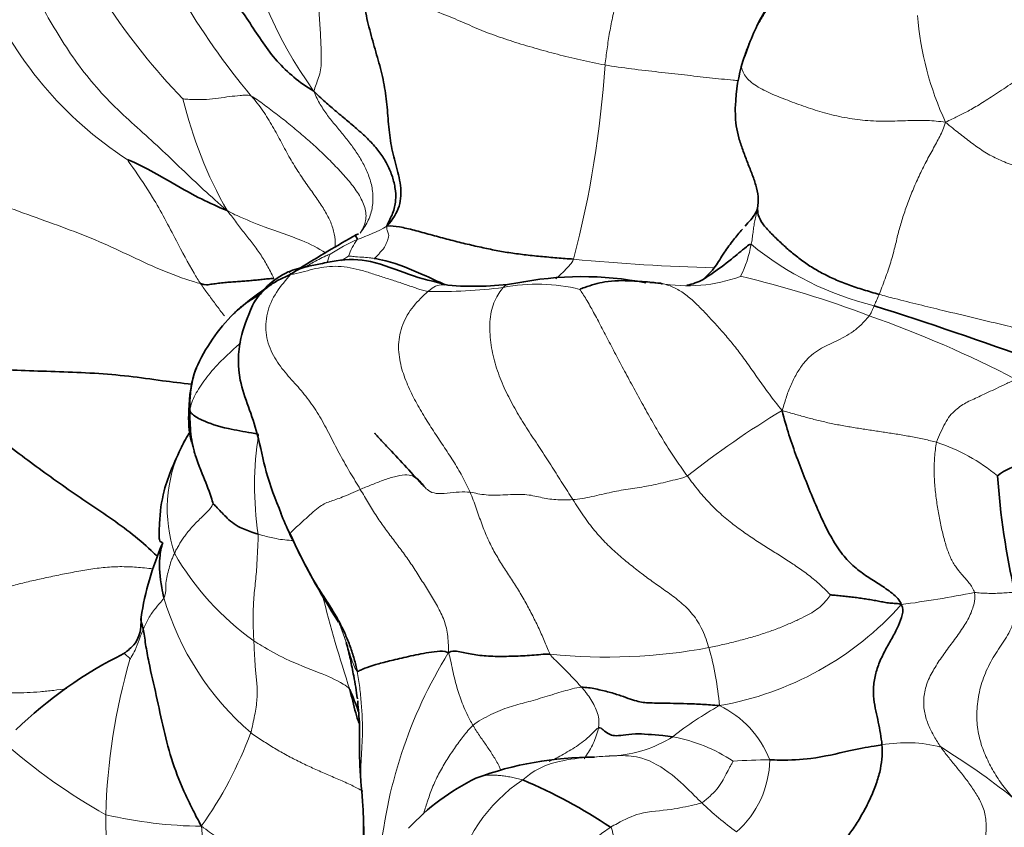
# Model space of a CAD drawing. Units: millimetres. Extents: x 0 to 1478, y 0 to 1758.
# Drawn here: x 181 to 194, y 579 to 590 of the extents above; entities that cross this region are included whole.
import ezdxf
from ezdxf import colors
from ezdxf.entities.mleader import LeaderData, LeaderLine
from ezdxf.math import Vec2, Vec3

# ---------------------------------------------------------------- set-up
doc = ezdxf.new("R2010")
doc.units = ezdxf.units.MM
doc.layers.add('DV5_Défaut', color=7, linetype='Continuous')
doc.layers.add('Défaut', color=7, linetype='Continuous')

# ---------------------------------------------------------------- blocks, each defined once
blk = doc.blocks.new('_DOT')
at = {"color": 0}
blk.add_line((0, 0), (-1, 0), dxfattribs=at)
at = {"color": 0, "const_width": 0.333}
blk.add_lwpolyline([(-0.1665, 0, 1), (0.1665, 0, 1)], format="xyb", close=True, dxfattribs=at)
blk = doc.blocks.new('SE4')
at = {"layer": 'DV5_Défaut', "color": 7, "linetype": 'Continuous', "lineweight": 18}
for centre, radius, start, end in [((189.148, 592.64), 5.772, 162.749, 215.9014), ((191.521, 595.744), 10.257, 201.0651, 219.7077), ((188.769, 595.048), 8.451, 201.9292, 224.2092), ((184.727, 592.605), 5.083, 202.774, 237.0782), ((196.74, 590.598), 4.169, 184.429, 204.917), ((174.426, 590.533), 13.988, 345.3717, 356.2178), ((188.342, 590.513), 5.792, 193.5541, 209.5917), ((184.104, 589.937), 2.836, 289.5521, 298.4076), ((186.055, 585.01), 2.468, 113.9583, 123.5698), ((185.767, 586.756), 0.877, 144.5082, 160.9429), ((188.852, 587.455), 1.516, 333.1402, 350.3472), ((192.979, 590.406), 4.148, 230.5983, 256.3493), ((185.438, 586.718), 0.825, 154.992, 163.243), ((186.337, 584.827), 2.62, 122.2633, 124.8267), ((190.437, 612.198), 25.319, 264.3866, 268.6799), ((187.473, 584.308), 2.357, 75.9167, 101.1915), ((188.98, 583.726), 2.955, 87.2742, 89.8996), ((189.496, 588.683), 2.04, 259.403, 290.3125), ((187.18, 573.829), 13.29, 69.0413, 76.847), ((186.114, 593.926), 7.361, 269.1422, 277.0318), ((186.981, 572.093), 14.988, 62.4861, 70.7051), ((197.142, 574.387), 12.355, 121.0837, 128.2671), ((184.392, 583.648), 1.891, 147.6234, 151.1676), ((188.094, 583.955), 4.42, 170.9956, 188.478), ((192.026, 582.093), 2.579, 50.7362, 71.6245), ((184.392, 583.648), 1.891, 153.898, 198.4895), ((185.808, 584.885), 3.698, 209.7759, 234.5761), ((186.151, 583.552), 3.857, 196.6053, 229.0423), ((203.816, 587.373), 19.841, 194.2395, 198.0727), ((190.113, 599.139), 16.93, 277.6404, 281.0143), ((189.193, 585.191), 4.252, 279.8539, 318.2311), ((160.427, 573.778), 25.775, 18.2468, 18.9041), ((188.415, 589.032), 7.378, 264.0289, 280.6656), ((185.795, 580.663), 4.139, 4.7009, 15.6818), ((189.808, 579.339), 8.135, 163.6951, 178.6122), ((191.687, 578.375), 6.355, 148.3395, 175.2842), ((192.418, 576.579), 5.08, 119.4477, 127.9551), ((189.325, 579.77), 1.369, 21.5815, 64.1982), ((178.621, 582.471), 5.326, 324.5326, 339.8821), ((188.392, 582.02), 1.696, 273.532, 302.1251), ((188.91, 578.472), 2.146, 56.1865, 79.696), ((185.461, 586.319), 7.768, 228.3439, 240.8252), ((192.434, 578.656), 1.848, 75.5553, 100.256), ((187.536, 571.76), 10.206, 51.7411, 58.3292), ((190.561, 574.407), 5.866, 89.6469, 94.4712), ((189.278, 580.295), 1.319, 311.338, 359.0587), ((188.476, 578.203), 2.163, 123.6557, 168.3307), ((192.903, 583.048), 4.647, 226.1391, 233.67), ((183.041, 585.445), 6.065, 256.9853, 269.2354), ((172.695, 578.358), 10.315, 351.8951, 5.6913)]:
    blk.add_arc(centre, radius, start, end, dxfattribs=at)
at = {"layer": 'DV5_Défaut', "color": 7, "linetype": 'Continuous', "lineweight": 35}
for centre, radius, start, end in [((192.38, 588.99), 2.246, 162.6643, 178.1238), ((197.298, 565.844), 24.736, 119.7077, 121.7587), ((184.578, 585.866), 1.064, 115.2258, 151.3038), ((184.605, 585.614), 1.307, 100.1819, 111.5586), ((186.621, 590.61), 3.974, 264.9447, 278.1501), ((188.075, 582.311), 4.455, 78.9403, 101.5377), ((189.358, 587.328), 0.69, 280.5822, 299.8114), ((185.973, 583.464), 3.81, 124.2854, 132.5887), ((185.097, 584.557), 2.414, 134.7573, 156.2722), ((174.703, 532.07), 56.993, 70.0262, 72.3321), ((184.511, 584.968), 1.718, 161.0185, 179.9048), ((184.072, 584.856), 1.284, 174.9065, 194.0667), ((184.413, 583.667), 1.9, 148.4995, 152.3281), ((184.392, 583.648), 1.891, 151.1676, 153.898), ((182.94, 584.425), 0.0769, 177.8793, 206.2626), ((194.137, 583.488), 0.769, 70.2893, 128.4789), ((203.454, 584.742), 9.817, 183.8064, 193.0875), ((190.058, 586.084), 6.529, 202.4846, 205.197), ((193.261, 587.542), 10.046, 204.8646, 212.6319), ((186.051, 581.596), 3.946, 156.3139, 171.3681), ((184.439, 576.593), 5.696, 116.2772, 134.2099), ((181.619, 579.758), 3.641, 18.6871, 23.6462), ((188.237, 575.725), 4.586, 89.9253, 110.2969), ((187.991, 577.281), 3.057, 116.1005, 137.3051), ((184.558, 573.552), 7.001, 56.1536, 67.1429)]:
    blk.add_arc(centre, radius, start, end, dxfattribs=at)
at = {"layer": 'DV5_Défaut', "color": 7, "linetype": 'Continuous', "lineweight": 18}
for points in [[(189.08, 592.34), (189.061, 592.263), (189.017, 592.11), (188.951, 591.88), (188.884, 591.649), (188.816, 591.419), (188.745, 591.188), (188.673, 590.958), (188.603, 590.729), (188.541, 590.5), (188.488, 590.273), (188.444, 590.048), (188.41, 589.827), (188.392, 589.682), (188.383, 589.61)], [(183.306, 587.653), (183.189, 587.753), (182.989, 587.933), (182.695, 588.211), (182.403, 588.493), (182.099, 588.768), (181.794, 589.043), (181.512, 589.345), (181.258, 589.673), (181.03, 590.02), (180.825, 590.38), (180.637, 590.744), (180.474, 591.109), (180.394, 591.358), (180.363, 591.475)], [(191.391, 591.378), (191.347, 591.333), (191.263, 591.242), (191.143, 591.103), (191.028, 590.962), (190.913, 590.821), (190.798, 590.679), (190.687, 590.535), (190.583, 590.389), (190.487, 590.239), (190.402, 590.086), (190.327, 589.93), (190.266, 589.771), (190.232, 589.666), (190.217, 589.612)], [(188.383, 589.61), (188.271, 589.63), (188.052, 589.676), (187.741, 589.752), (187.44, 589.836), (187.142, 589.924), (186.858, 590.02), (186.597, 590.128), (186.342, 590.242), (186.047, 590.356), (185.731, 590.473), (185.455, 590.622), (185.248, 590.793), (185.146, 590.917), (185.082, 590.994)], [(184.539, 590.683), (184.539, 590.664), (184.538, 590.574), (184.539, 590.441), (184.542, 590.308), (184.549, 590.175), (184.559, 590.044), (184.566, 589.914), (184.569, 589.787), (184.571, 589.66), (184.566, 589.54), (184.536, 589.438), (184.499, 589.346), (184.481, 589.288), (184.472, 589.256)], [(195.38, 590.423), (195.303, 590.378), (195.141, 590.281), (194.917, 590.131), (194.717, 589.978), (194.524, 589.825), (194.315, 589.675), (194.088, 589.524), (193.853, 589.366), (193.626, 589.214), (193.427, 589.085), (193.258, 588.987), (193.115, 588.915), (193.026, 588.871), (192.959, 588.841)], [(192.959, 588.841), (192.873, 588.852), (192.72, 588.869), (192.458, 588.864), (192.171, 588.85), (191.879, 588.861), (191.599, 588.9), (191.332, 588.963), (191.08, 589.045), (190.837, 589.134), (190.599, 589.229), (190.383, 589.339), (190.238, 589.474), (190.217, 589.572), (190.217, 589.612)], [(182.949, 586.672), (182.834, 586.702), (182.516, 586.81), (182.075, 587.009), (181.648, 587.217), (181.197, 587.394), (180.74, 587.559), (180.286, 587.723), (179.835, 587.893), (179.398, 588.077), (178.997, 588.295), (178.64, 588.558), (178.368, 588.853), (178.259, 589.061), (178.223, 589.197)], [(185.094, 587.351), (185.131, 587.409), (185.181, 587.512), (185.168, 587.693), (185.076, 587.879), (184.948, 588.049), (184.802, 588.209), (184.651, 588.364), (184.493, 588.514), (184.328, 588.66), (184.158, 588.802), (183.983, 588.94), (183.802, 589.075), (183.681, 589.165), (183.631, 589.192)], [(184.472, 589.256), (184.5, 589.18), (184.554, 589.078), (184.655, 588.93), (184.764, 588.794), (184.875, 588.662), (184.981, 588.527), (185.079, 588.385), (185.163, 588.235), (185.231, 588.071), (185.269, 587.891), (185.265, 587.701), (185.211, 587.522), (185.142, 587.416), (185.094, 587.351)], [(192.959, 588.841), (192.938, 588.764), (192.884, 588.652), (192.788, 588.473), (192.684, 588.286), (192.59, 588.093), (192.506, 587.899), (192.433, 587.708), (192.37, 587.521), (192.32, 587.34), (192.278, 587.159), (192.226, 586.964), (192.15, 586.741), (192.087, 586.579), (192.066, 586.528)], [(195.199, 587.685), (195.141, 587.712), (195.003, 587.758), (194.805, 587.834), (194.621, 587.922), (194.443, 588.016), (194.261, 588.107), (194.064, 588.191), (193.852, 588.266), (193.646, 588.348), (193.463, 588.45), (193.299, 588.569), (193.139, 588.695), (193.03, 588.779), (192.959, 588.841)], [(190.433, 587.681), (190.43, 587.655), (190.424, 587.633), (190.414, 587.596), (190.405, 587.557), (190.396, 587.518), (190.389, 587.478), (190.382, 587.439), (190.377, 587.4), (190.372, 587.36), (190.367, 587.32), (190.362, 587.279), (190.355, 587.239), (190.349, 587.213), (190.346, 587.2)], [(185.453, 587.443), (185.449, 587.413), (185.451, 587.4), (185.459, 587.378), (185.472, 587.351), (185.48, 587.319), (185.471, 587.28), (185.455, 587.239), (185.44, 587.199), (185.421, 587.16), (185.391, 587.122), (185.355, 587.083), (185.32, 587.045), (185.297, 587.021), (185.282, 587.01)], [(184.162, 586.798), (184.094, 586.72), (183.957, 586.563), (183.827, 586.279), (183.815, 585.972), (183.917, 585.698), (184.082, 585.476), (184.261, 585.285), (184.425, 585.084), (184.571, 584.857), (184.7, 584.609), (184.826, 584.362), (184.959, 584.13), (185.051, 583.982), (185.095, 583.908)], [(186.004, 586.566), (185.956, 586.574), (185.857, 586.607), (185.705, 586.66), (185.552, 586.711), (185.398, 586.759), (185.239, 586.812), (185.078, 586.861), (184.917, 586.895), (184.759, 586.909), (184.606, 586.897), (184.458, 586.866), (184.309, 586.826), (184.209, 586.797), (184.162, 586.798)], [(189.12, 586.678), (189.163, 586.671), (189.257, 586.645), (189.399, 586.577), (189.537, 586.472), (189.672, 586.34), (189.803, 586.201), (189.931, 586.059), (190.056, 585.915), (190.182, 585.759), (190.31, 585.582), (190.445, 585.389), (190.59, 585.187), (190.693, 585.049), (190.763, 584.968)], [(186.57, 583.868), (186.538, 583.941), (186.466, 584.085), (186.345, 584.292), (186.211, 584.491), (186.076, 584.693), (185.945, 584.899), (185.823, 585.113), (185.715, 585.339), (185.63, 585.584), (185.595, 585.851), (185.65, 586.126), (185.797, 586.375), (185.941, 586.508), (186.004, 586.566)], [(187.95, 583.771), (187.905, 583.842), (187.812, 583.987), (187.673, 584.208), (187.53, 584.429), (187.383, 584.65), (187.238, 584.877), (187.102, 585.116), (186.983, 585.367), (186.891, 585.634), (186.836, 585.916), (186.829, 586.2), (186.891, 586.451), (186.976, 586.575), (187.016, 586.62)], [(188.047, 586.594), (188.065, 586.565), (188.132, 586.463), (188.23, 586.289), (188.332, 586.096), (188.44, 585.887), (188.555, 585.666), (188.676, 585.439), (188.802, 585.208), (188.93, 584.975), (189.061, 584.744), (189.196, 584.517), (189.339, 584.297), (189.439, 584.157), (189.49, 584.087)], [(191.933, 586.239), (191.909, 586.21), (191.834, 586.124), (191.718, 586.026), (191.601, 585.955), (191.487, 585.899), (191.374, 585.848), (191.264, 585.79), (191.156, 585.714), (191.056, 585.612), (190.964, 585.48), (190.885, 585.325), (190.82, 585.157), (190.788, 585.041), (190.763, 584.968)], [(193.905, 585.386), (193.85, 585.363), (193.766, 585.322), (193.645, 585.264), (193.53, 585.212), (193.429, 585.163), (193.336, 585.121), (193.25, 585.082), (193.173, 585.035), (193.094, 584.976), (193.015, 584.9), (192.953, 584.796), (192.893, 584.674), (192.851, 584.588), (192.839, 584.541)], [(192.839, 584.541), (192.788, 584.555), (192.671, 584.581), (192.495, 584.617), (192.318, 584.648), (192.141, 584.675), (191.964, 584.701), (191.788, 584.728), (191.614, 584.756), (191.442, 584.789), (191.273, 584.827), (191.107, 584.869), (190.944, 584.915), (190.836, 584.947), (190.763, 584.968)], [(192.839, 584.541), (192.824, 584.476), (192.811, 584.338), (192.802, 584.128), (192.817, 583.918), (192.843, 583.715), (192.876, 583.521), (192.915, 583.334), (192.961, 583.16), (193.017, 583.002), (193.088, 582.872), (193.175, 582.764), (193.276, 582.656), (193.336, 582.568), (193.348, 582.52)], [(189.49, 584.087), (189.45, 584.069), (189.361, 584.046), (189.228, 584.012), (189.097, 583.981), (188.969, 583.954), (188.846, 583.934), (188.725, 583.917), (188.601, 583.897), (188.473, 583.871), (188.34, 583.84), (188.207, 583.809), (188.076, 583.785), (187.992, 583.773), (187.95, 583.771)], [(189.49, 584.087), (189.541, 584.018), (189.643, 583.883), (189.804, 583.699), (189.976, 583.54), (190.151, 583.401), (190.325, 583.278), (190.497, 583.166), (190.665, 583.061), (190.829, 582.958), (190.99, 582.852), (191.145, 582.737), (191.294, 582.61), (191.388, 582.516), (191.408, 582.492)], [(185.095, 583.908), (185.049, 583.888), (184.966, 583.849), (184.855, 583.803), (184.762, 583.77), (184.683, 583.744), (184.611, 583.715), (184.533, 583.666), (184.439, 583.585), (184.341, 583.494), (184.253, 583.416), (184.186, 583.355), (184.152, 583.317), (184.151, 583.303), (184.15, 583.304)], [(185.095, 583.908), (185.132, 583.845), (185.203, 583.719), (185.315, 583.541), (185.433, 583.373), (185.554, 583.212), (185.675, 583.054), (185.791, 582.889), (185.901, 582.716), (186.011, 582.54), (186.119, 582.361), (186.218, 582.175), (186.275, 581.965), (186.28, 581.808), (186.278, 581.711)], [(187.647, 581.694), (187.625, 581.738), (187.576, 581.856), (187.499, 582.034), (187.412, 582.209), (187.32, 582.383), (187.221, 582.554), (187.115, 582.72), (187.006, 582.884), (186.901, 583.054), (186.807, 583.239), (186.726, 583.442), (186.652, 583.656), (186.601, 583.798), (186.57, 583.868)], [(187.95, 583.771), (187.912, 583.768), (187.834, 583.766), (187.722, 583.769), (187.615, 583.78), (187.515, 583.801), (187.417, 583.824), (187.308, 583.84), (187.181, 583.842), (187.043, 583.834), (186.908, 583.827), (186.784, 583.832), (186.674, 583.848), (186.607, 583.864), (186.57, 583.868)], [(189.78, 581.781), (189.758, 581.848), (189.699, 582.025), (189.566, 582.237), (189.402, 582.394), (189.231, 582.522), (189.06, 582.64), (188.894, 582.761), (188.73, 582.889), (188.566, 583.025), (188.402, 583.176), (188.242, 583.349), (188.092, 583.551), (187.998, 583.696), (187.95, 583.771)], [(191.408, 582.492), (191.405, 582.472), (191.366, 582.423), (191.294, 582.347), (191.21, 582.279), (191.114, 582.222), (190.996, 582.164), (190.854, 582.099), (190.692, 582.032), (190.519, 581.971), (190.34, 581.916), (190.155, 581.867), (189.968, 581.821), (189.843, 581.794), (189.78, 581.781)], [(193.348, 582.52), (193.36, 582.469), (193.346, 582.36), (193.278, 582.179), (193.163, 582), (193.033, 581.826), (192.904, 581.651), (192.786, 581.472), (192.696, 581.283), (192.658, 581.089), (192.672, 580.904), (192.727, 580.737), (192.805, 580.586), (192.863, 580.491), (192.895, 580.446)], [(193.892, 582.519), (193.866, 582.525), (193.835, 582.522), (193.789, 582.519), (193.743, 582.516), (193.696, 582.513), (193.651, 582.511), (193.606, 582.51), (193.562, 582.51), (193.518, 582.511), (193.474, 582.512), (193.431, 582.514), (193.389, 582.518), (193.363, 582.521), (193.348, 582.52)], [(193.856, 579.774), (193.804, 579.83), (193.71, 579.948), (193.588, 580.14), (193.486, 580.344), (193.409, 580.562), (193.373, 580.8), (193.384, 581.055), (193.44, 581.314), (193.544, 581.563), (193.688, 581.788), (193.833, 582.001), (193.914, 582.24), (193.901, 582.417), (193.892, 582.519)], [(183.665, 581.872), (183.666, 581.836), (183.669, 581.767), (183.674, 581.665), (183.68, 581.566), (183.688, 581.471), (183.698, 581.379), (183.707, 581.288), (183.711, 581.193), (183.708, 581.092), (183.696, 580.984), (183.676, 580.87), (183.651, 580.754), (183.634, 580.677), (183.623, 580.639)], [(185.054, 581.463), (185.068, 581.389), (185.088, 581.245), (185.11, 581.028), (185.124, 580.807), (185.125, 580.582), (185.111, 580.355), (185.099, 580.125), (185.108, 579.896), (185.126, 579.664), (185.144, 579.428), (185.153, 579.187), (185.15, 578.94), (185.146, 578.773), (185.144, 578.689)], [(186.609, 580.737), (186.643, 580.768), (186.723, 580.815), (186.847, 580.883), (186.974, 580.94), (187.098, 580.985), (187.213, 581.017), (187.327, 581.046), (187.449, 581.081), (187.576, 581.119), (187.703, 581.159), (187.827, 581.196), (187.944, 581.227), (188.022, 581.249), (188.068, 581.249)], [(192.895, 580.446), (192.926, 580.4), (192.992, 580.314), (193.096, 580.188), (193.199, 580.062), (193.299, 579.927), (193.394, 579.783), (193.477, 579.623), (193.512, 579.428), (193.497, 579.208), (193.469, 578.984), (193.439, 578.759), (193.394, 578.546), (193.351, 578.422), (193.33, 578.369)], [(181.675, 579.536), (181.675, 579.473), (181.676, 579.349), (181.687, 579.166), (181.704, 578.988), (181.725, 578.813), (181.748, 578.642), (181.772, 578.472), (181.798, 578.307), (181.826, 578.148), (181.856, 577.998), (181.887, 577.851), (181.916, 577.7), (181.932, 577.591), (181.928, 577.56)]]:
    blk.add_open_spline(points, degree=3, dxfattribs=at)
at = {"layer": 'DV5_Défaut', "color": 7, "linetype": 'Continuous', "lineweight": 35}
for points in [[(184.472, 589.256), (184.372, 589.316), (184.198, 589.441), (183.972, 589.657), (183.785, 589.905), (183.615, 590.17), (183.434, 590.432), (183.226, 590.682), (182.988, 590.916), (182.744, 591.142), (182.517, 591.372), (182.311, 591.609), (182.122, 591.849), (182.007, 592.012), (181.95, 592.058)], [(185.082, 590.994), (185.093, 590.864), (185.112, 590.656), (185.157, 590.347), (185.228, 590.044), (185.315, 589.748), (185.397, 589.454), (185.449, 589.155), (185.47, 588.852), (185.5, 588.554), (185.57, 588.271), (185.65, 587.993), (185.641, 587.708), (185.532, 587.539), (185.453, 587.443)], [(184.472, 589.256), (184.541, 589.187), (184.639, 589.098), (184.793, 588.967), (184.949, 588.838), (185.102, 588.706), (185.244, 588.572), (185.364, 588.43), (185.455, 588.284), (185.523, 588.131), (185.566, 587.965), (185.578, 587.791), (185.539, 587.612), (185.476, 587.509), (185.453, 587.443)], [(192.066, 586.528), (191.996, 586.547), (191.857, 586.588), (191.657, 586.654), (191.47, 586.728), (191.297, 586.813), (191.135, 586.907), (190.987, 587.011), (190.854, 587.121), (190.729, 587.237), (190.605, 587.356), (190.496, 587.476), (190.432, 587.597), (190.434, 587.673), (190.433, 587.681)], [(187.96, 587.001), (187.886, 587.006), (187.738, 587.018), (187.515, 587.037), (187.297, 587.06), (187.09, 587.087), (186.895, 587.122), (186.695, 587.164), (186.48, 587.214), (186.257, 587.27), (186.035, 587.331), (185.817, 587.391), (185.618, 587.438), (185.508, 587.451), (185.453, 587.443)], [(183.934, 586.743), (183.926, 586.742), (183.875, 586.739), (183.798, 586.731), (183.72, 586.723), (183.643, 586.714), (183.564, 586.707), (183.484, 586.702), (183.402, 586.697), (183.317, 586.69), (183.23, 586.681), (183.145, 586.671), (183.066, 586.66), (183.021, 586.652), (182.949, 586.672)], [(190.763, 584.968), (190.793, 584.844), (190.853, 584.64), (190.957, 584.341), (191.07, 584.051), (191.185, 583.768), (191.304, 583.495), (191.431, 583.241), (191.573, 583.026), (191.734, 582.859), (191.905, 582.734), (192.076, 582.629), (192.241, 582.518), (192.349, 582.419), (192.364, 582.359)], [(184.15, 583.304), (184.174, 583.253), (184.223, 583.152), (184.298, 583), (184.375, 582.849), (184.458, 582.7), (184.549, 582.554), (184.643, 582.41), (184.735, 582.264), (184.821, 582.114), (184.896, 581.958), (184.96, 581.797), (185.014, 581.63), (185.044, 581.517), (185.054, 581.463)], [(192.364, 582.359), (192.323, 582.374), (192.269, 582.375), (192.191, 582.381), (192.115, 582.394), (192.04, 582.409), (191.962, 582.423), (191.884, 582.436), (191.804, 582.447), (191.722, 582.458), (191.641, 582.467), (191.558, 582.477), (191.475, 582.485), (191.421, 582.487), (191.408, 582.492)], [(192.364, 582.359), (192.395, 582.311), (192.38, 582.223), (192.332, 582.081), (192.252, 581.93), (192.162, 581.773), (192.079, 581.609), (192.016, 581.437), (191.987, 581.26), (191.993, 581.088), (192.021, 580.929), (192.057, 580.779), (192.086, 580.63), (192.1, 580.528), (192.105, 580.475)], [(187.647, 581.694), (187.602, 581.696), (187.522, 581.689), (187.4, 581.678), (187.278, 581.671), (187.154, 581.666), (187.03, 581.663), (186.906, 581.663), (186.786, 581.668), (186.675, 581.68), (186.571, 581.697), (186.476, 581.716), (186.39, 581.733), (186.325, 581.742), (186.278, 581.711)], [(188.068, 581.249), (188.128, 581.25), (188.258, 581.227), (188.442, 581.185), (188.6, 581.134), (188.73, 581.086), (188.832, 581.055), (188.917, 581.042), (189.014, 581.037), (189.139, 581.035), (189.297, 581.032), (189.482, 581.029), (189.689, 581.02), (189.836, 581.009), (189.92, 581.002)], [(192.105, 580.475), (192.109, 580.426), (192.109, 580.325), (192.089, 580.156), (192.038, 579.973), (191.964, 579.785), (191.874, 579.602), (191.773, 579.428), (191.66, 579.264), (191.539, 579.113), (191.408, 578.979), (191.269, 578.869), (191.123, 578.787), (191.025, 578.743), (190.966, 578.726)]]:
    blk.add_open_spline(points, degree=3, dxfattribs=at)
for points, knots in [([(191.501, 591.614), (191.245, 591.301), (190.92, 590.883), (190.44, 590.232), (190.314, 589.878), (190.236, 589.66)], [0, 0, 0, 0, 0.446552, 0.710171, 1, 1, 1, 1]), ([(190.135, 589.064), (190.134, 589.028), (190.133, 588.938), (190.144, 588.793), (190.179, 588.63), (190.233, 588.47), (190.293, 588.311), (190.356, 588.154), (190.412, 587.997), (190.446, 587.841), (190.443, 587.738), (190.433, 587.681)], [0, 0, 0, 0, 0.074901, 0.190539, 0.306176, 0.421813, 0.537451, 0.653088, 0.768725, 0.884363, 1, 1, 1, 1]), ([(183.306, 587.653), (183.256, 587.672), (183.09, 587.746), (182.8, 587.886), (182.439, 588.104), (182.151, 588.258), (181.973, 588.339), (181.965, 588.339)], [0, 0, 0, 0, 0.083333, 0.333333, 0.666667, 0.916667, 1, 1, 1, 1]), ([(190.433, 587.681), (190.43, 587.668), (190.389, 587.578), (190.317, 587.503), (190.266, 587.446)], [0, 0, 0, 0, 0.265731, 1, 1, 1, 1]), ([(185.053, 587.265), (185.053, 587.272), (185.038, 587.301), (185.031, 587.321), (185.039, 587.331), (185.065, 587.336), (185.073, 587.339)], [0, 0, 0, 0, 0.10036, 0.40144, 0.80288, 1, 1, 1, 1]), ([(190.23, 587.405), (190.187, 587.354), (190.109, 587.261), (189.974, 587.084), (189.863, 586.877), (189.762, 586.786), (189.7, 586.729)], [0, 0, 0, 0, 0.206371, 0.42981, 0.690968, 1, 1, 1, 1]), ([(190.346, 587.2), (190.326, 587.204), (190.239, 587.129), (190.061, 586.984), (189.859, 586.828), (189.725, 586.744), (189.685, 586.72)], [0, 0, 0, 0, 0.103309, 0.413237, 0.826473, 1, 1, 1, 1]), ([(186.271, 586.652), (186.081, 586.701), (185.775, 586.769), (185.252, 586.999), (184.86, 587.003), (184.561, 586.938), (184.441, 586.914), (184.372, 586.899)], [0, 0, 0, 0, 0.291248, 0.557357, 0.792845, 0.900323, 1, 1, 1, 1]), ([(186.236, 586.657), (186.138, 586.701), (185.872, 586.824), (185.551, 586.96), (185.322, 587.004), (185.282, 587.01)], [0, 0, 0, 0, 0.308224, 0.827056, 1, 1, 1, 1]), ([(184.162, 586.798), (184.081, 586.758), (183.982, 586.717), (183.849, 586.63), (183.736, 586.52), (183.672, 586.428), (183.644, 586.376), (183.641, 586.369)], [0, 0, 0, 0, 0.241905, 0.48381, 0.725716, 0.967621, 1, 1, 1, 1]), ([(184.393, 586.903), (184.354, 586.897), (184.279, 586.875), (184.212, 586.836), (184.162, 586.798)], [0, 0, 0, 0, 0.494912, 1, 1, 1, 1]), ([(189.12, 586.678), (189.08, 586.681), (188.961, 586.694), (188.717, 586.714), (188.408, 586.715), (188.17, 586.644), (188.054, 586.601), (188.047, 586.594)], [0, 0, 0, 0, 0.083333, 0.333333, 0.666667, 0.916667, 1, 1, 1, 1]), ([(189.156, 586.668), (189.15, 586.67), (189.138, 586.674), (189.127, 586.678), (189.12, 586.678)], [0, 0, 0, 0, 0.456825, 1, 1, 1, 1]), ([(183.746, 586.524), (183.727, 586.514), (183.664, 586.479), (183.559, 586.413), (183.46, 586.334), (183.407, 586.282), (183.39, 586.263)], [0, 0, 0, 0, 0.137823, 0.478144, 0.818466, 1, 1, 1, 1]), ([(183.645, 586.377), (183.577, 586.214), (183.448, 585.892), (183.448, 585.407), (183.589, 585.032), (183.732, 584.609), (183.825, 584.098), (183.953, 583.782), (184.032, 583.578)], [0, 0, 0, 0, 0.145503, 0.338743, 0.477436, 0.609813, 0.789149, 1, 1, 1, 1]), ([(182.831, 585.32), (182.696, 585.335), (182.411, 585.369), (181.987, 585.432), (181.523, 585.47), (181.049, 585.489), (180.59, 585.502), (180.152, 585.521), (179.731, 585.538), (179.329, 585.56), (179.073, 585.58), (178.921, 585.568)], [0, 0, 0, 0, 0.09633, 0.209289, 0.322248, 0.435206, 0.548165, 0.661124, 0.774083, 0.887041, 1, 1, 1, 1]), ([(178.921, 585.568), (179.041, 585.463), (179.237, 585.319), (179.532, 585.104), (179.83, 584.89), (180.131, 584.668), (180.435, 584.442), (180.741, 584.215), (181.051, 583.989), (181.368, 583.771), (181.688, 583.558), (182, 583.336), (182.225, 583.144), (182.345, 583.029), (182.374, 583)], [0, 0, 0, 0, 0.0883047, 0.1766094, 0.2649141, 0.3532188, 0.4415235, 0.5298283, 0.618133, 0.7064377, 0.7947424, 0.8830471, 0.9713518, 1, 1, 1, 1]), ([(182.804, 584.967), (182.802, 585.011), (182.804, 585.082), (182.81, 585.188), (182.823, 585.293), (182.843, 585.397), (182.868, 585.478), (182.886, 585.525), (182.892, 585.539)], [0, 0, 0, 0, 0.184228, 0.368456, 0.552685, 0.736913, 0.921141, 1, 1, 1, 1]), ([(182.804, 584.967), (182.798, 584.963), (182.794, 584.967), (182.793, 584.97), (182.793, 584.97)], [0, 0, 0, 0, 0.75413, 1, 1, 1, 1]), ([(182.804, 584.967), (182.803, 584.923), (182.807, 584.779), (182.826, 584.491), (182.955, 584.15), (183.069, 583.879), (183.112, 583.732), (183.117, 583.714)], [0, 0, 0, 0, 0.083333, 0.333333, 0.666667, 0.916667, 1, 1, 1, 1]), ([(183.729, 584.647), (183.697, 584.653), (183.566, 584.68), (183.282, 584.723), (182.963, 584.828), (182.841, 584.91), (182.81, 584.945), (182.804, 584.967)], [0, 0, 0, 0, 0.083333, 0.333333, 0.666667, 0.916667, 1, 1, 1, 1]), ([(185.292, 584.661), (185.292, 584.661), (185.292, 584.66), (185.293, 584.658), (185.3, 584.649), (185.318, 584.628), (185.379, 584.561), (185.605, 584.323), (185.788, 584.123), (185.96, 583.939)], [0, 0, 0, 0, 0.000189, 0.018483, 0.036746, 0.057702, 0.114208, 0.303131, 1, 1, 1, 1]), ([(182.73, 584.547), (182.666, 584.42), (182.572, 584.227), (182.437, 583.856), (182.4, 583.577), (182.394, 583.374), (182.392, 583.309), (182.392, 583.261), (182.395, 583.212), (182.429, 583.194), (182.435, 583.19), (182.438, 583.191)], [0, 0, 0, 0, 0.213258, 0.3831, 0.610826, 0.649075, 0.684182, 0.721, 0.763769, 0.878619, 1, 1, 1, 1]), ([(185.957, 583.942), (185.951, 583.949), (185.924, 583.981), (185.881, 584.038), (185.832, 584.074), (185.804, 584.086)], [0, 0, 0, 0, 0.1230093, 0.5750966, 1, 1, 1, 1]), ([(183.723, 583.304), (183.703, 583.31), (183.622, 583.34), (183.452, 583.396), (183.297, 583.521), (183.189, 583.647), (183.125, 583.706), (183.117, 583.714)], [0, 0, 0, 0, 0.083333, 0.333333, 0.666667, 0.916667, 1, 1, 1, 1]), ([(182.44, 583.192), (182.421, 583.126), (182.384, 582.932), (182.408, 582.679), (182.445, 582.497), (182.455, 582.45)], [0, 0, 0, 0, 0.286991, 0.821748, 1, 1, 1, 1]), ([(182.149, 582.188), (182.149, 582.092), (182.145, 581.967), (182.07, 581.832), (181.999, 581.764), (181.948, 581.724), (181.917, 581.701)], [0, 0, 0, 0, 0.453976, 0.715079, 0.857532, 1, 1, 1, 1]), ([(182.149, 582.186), (182.147, 582.176), (182.145, 582.135), (182.166, 582.089), (182.179, 582.027)], [0, 0, 0, 0, 0.278162, 1, 1, 1, 1]), ([(182.179, 582.027), (182.189, 581.979), (182.208, 581.825), (182.267, 581.509), (182.356, 581.138), (182.449, 580.68), (182.566, 580.232), (182.715, 579.868), (182.848, 579.594), (182.916, 579.46), (182.96, 579.381)], [0, 0, 0, 0, 0.083333, 0.166667, 0.333333, 0.5, 0.666667, 0.833333, 0.916667, 1, 1, 1, 1]), ([(184.905, 581.848), (184.927, 581.774), (184.963, 581.626), (185.012, 581.374), (185.042, 581.198), (185.056, 581.095)], [0, 0, 0, 0, 0.297618, 0.595237, 1, 1, 1, 1]), ([(186.278, 581.711), (186.22, 581.742), (186.127, 581.731), (185.931, 581.704), (185.703, 581.653), (185.48, 581.601), (185.296, 581.552), (185.173, 581.513), (185.095, 581.477), (185.066, 581.462), (185.054, 581.463)], [0, 0, 0, 0, 0.083333, 0.166667, 0.333333, 0.5, 0.666667, 0.833333, 0.916667, 1, 1, 1, 1]), ([(184.954, 581.218), (184.968, 581.166), (184.994, 581.06), (185.031, 580.907), (185.061, 580.811), (185.077, 580.766)], [0, 0, 0, 0, 0.342446, 0.684892, 1, 1, 1, 1]), ([(185.06, 581.064), (185.071, 580.946), (185.088, 580.759), (185.085, 580.464), (185.086, 580.092), (185.153, 579.553), (185.136, 579.125), (185.128, 578.819)], [0, 0, 0, 0, 0.136512, 0.257896, 0.371249, 0.619355, 1, 1, 1, 1]), ([(189.293, 580.584), (189.251, 580.589), (189.064, 580.608), (188.72, 580.639), (188.518, 580.571), (188.397, 580.636), (188.321, 580.71), (188.295, 580.703)], [0, 0, 0, 0, 0.083333, 0.333333, 0.666667, 0.916667, 1, 1, 1, 1]), ([(192.105, 580.475), (192.072, 580.47), (191.933, 580.449), (191.63, 580.389), (191.201, 580.284), (190.829, 580.267), (190.634, 580.272), (190.597, 580.273)], [0, 0, 0, 0, 0.083333, 0.333333, 0.666667, 0.916667, 1, 1, 1, 1])]:
    blk.add_open_spline(points, degree=3, knots=knots, dxfattribs=at)
at = {"layer": 'DV5_Défaut', "color": 7, "linetype": 'Continuous', "lineweight": 18}
for points, knots in [([(190.175, 589.399), (190.152, 589.401), (190.027, 589.413), (189.787, 589.437), (189.454, 589.476), (189.105, 589.515), (188.738, 589.556), (188.5, 589.59), (188.383, 589.61)], [0, 0, 0, 0, 0.0426644, 0.2341315, 0.4255987, 0.6170658, 0.8085329, 1, 1, 1, 1]), ([(190.217, 589.612), (190.203, 589.558), (190.179, 589.45), (190.152, 589.286), (190.14, 589.157), (190.136, 589.083), (190.135, 589.064)], [0, 0, 0, 0, 0.298305, 0.59661, 0.894915, 1, 1, 1, 1]), ([(183.631, 589.192), (183.599, 589.209), (183.553, 589.205), (183.459, 589.198), (183.339, 589.186), (183.189, 589.163), (183.031, 589.145), (182.892, 589.143), (182.779, 589.148), (182.723, 589.153), (182.711, 589.156)], [0, 0, 0, 0, 0.083333, 0.166667, 0.333333, 0.5, 0.666667, 0.833333, 0.916667, 1, 1, 1, 1]), ([(183.631, 589.192), (183.686, 589.129), (183.788, 588.997), (183.92, 588.787), (184.036, 588.567), (184.149, 588.352), (184.271, 588.156), (184.397, 587.975), (184.517, 587.807), (184.622, 587.649), (184.702, 587.496), (184.751, 587.341), (184.759, 587.226), (184.756, 587.163), (184.755, 587.158)], [0, 0, 0, 0, 0.090105, 0.18021, 0.270314, 0.360419, 0.450524, 0.540629, 0.630734, 0.720839, 0.810943, 0.901048, 0.991153, 1, 1, 1, 1]), ([(181.965, 588.339), (181.971, 588.327), (182.104, 588.138), (182.338, 587.797), (182.598, 587.295), (182.803, 586.906), (182.918, 586.718), (182.949, 586.672)], [0, 0, 0, 0, 0.083333, 0.333333, 0.666667, 0.916667, 1, 1, 1, 1]), ([(184.626, 587.085), (184.531, 587.149), (184.266, 587.283), (183.843, 587.41), (183.515, 587.553), (183.364, 587.619), (183.306, 587.653)], [0, 0, 0, 0, 0.25814, 0.62907, 0.907267, 1, 1, 1, 1]), ([(183.306, 587.653), (183.341, 587.611), (183.376, 587.563), (183.448, 587.467), (183.542, 587.347), (183.656, 587.202), (183.764, 587.054), (183.84, 586.925), (183.899, 586.814), (183.929, 586.756), (183.934, 586.743)], [0, 0, 0, 0, 0.083333, 0.166667, 0.333333, 0.5, 0.666667, 0.833333, 0.916667, 1, 1, 1, 1]), ([(184.691, 587.066), (184.677, 587.062), (184.589, 587.025), (184.479, 586.97), (184.397, 586.917), (184.373, 586.902)], [0, 0, 0, 0, 0.190682, 0.762729, 1, 1, 1, 1]), ([(185.282, 587.01), (185.258, 587.014), (185.215, 587.02), (185.133, 587.028), (185.039, 587.031), (184.973, 587.04), (184.942, 587.042), (184.938, 587.043)], [0, 0, 0, 0, 0.083333, 0.333333, 0.666667, 0.916667, 1, 1, 1, 1]), ([(187.96, 587.001), (187.945, 586.963), (187.887, 586.894), (187.801, 586.807), (187.732, 586.744), (187.724, 586.736)], [0, 0, 0, 0, 0.226095, 0.904382, 1, 1, 1, 1]), ([(184.162, 586.798), (184.154, 586.818), (184.138, 586.83), (184.127, 586.83), (184.123, 586.828)], [0, 0, 0, 0, 0.5314617, 1, 1, 1, 1]), ([(182.949, 586.672), (182.98, 586.625), (183.046, 586.535), (183.146, 586.4), (183.22, 586.302), (183.261, 586.248), (183.268, 586.24)], [0, 0, 0, 0, 0.313105, 0.62621, 0.939315, 1, 1, 1, 1]), ([(186.004, 586.566), (186.044, 586.602), (186.106, 586.644), (186.193, 586.661), (186.247, 586.656), (186.268, 586.652)], [0, 0, 0, 0, 0.3809067, 0.7618134, 1, 1, 1, 1]), ([(187.016, 586.62), (187.04, 586.648), (187.091, 586.669), (187.144, 586.676), (187.174, 586.676)], [0, 0, 0, 0, 0.44645, 1, 1, 1, 1]), ([(192.066, 586.528), (192.053, 586.495), (192.048, 586.482), (192.038, 586.462), (192.022, 586.426), (192.008, 586.394), (192.002, 586.378), (192, 586.375)], [0, 0, 0, 0, 0.083333, 0.333333, 0.666667, 0.916667, 1, 1, 1, 1]), ([(194.628, 585.896), (194.563, 585.903), (194.282, 585.979), (193.716, 586.123), (192.996, 586.294), (192.418, 586.434), (192.136, 586.508), (192.066, 586.528)], [0, 0, 0, 0, 0.083333, 0.333333, 0.666667, 0.916667, 1, 1, 1, 1]), ([(192, 586.375), (191.999, 586.371), (191.993, 586.358), (191.982, 586.33), (191.967, 586.296), (191.955, 586.27), (191.948, 586.258), (191.933, 586.239)], [0, 0, 0, 0, 0.083333, 0.333333, 0.666667, 0.916667, 1, 1, 1, 1]), ([(183.49, 585.881), (183.469, 585.861), (183.374, 585.772), (183.191, 585.61), (183.007, 585.386), (182.889, 585.211), (182.83, 585.076), (182.811, 585.01), (182.804, 584.967)], [0, 0, 0, 0, 0.067544, 0.300658, 0.533772, 0.766886, 0.883443, 1, 1, 1, 1]), ([(185.804, 584.086), (185.803, 584.087), (185.771, 584.099), (185.697, 584.109), (185.556, 584.081), (185.398, 584.029), (185.241, 583.967), (185.141, 583.928), (185.095, 583.908)], [0, 0, 0, 0, 0.011883, 0.209506, 0.40713, 0.604753, 0.802377, 1, 1, 1, 1]), ([(186.57, 583.868), (186.525, 583.873), (186.427, 583.876), (186.26, 583.854), (186.108, 583.845), (186.014, 583.883), (185.973, 583.924), (185.957, 583.942)], [0, 0, 0, 0, 0.21151, 0.42302, 0.63453, 0.84604, 1, 1, 1, 1]), ([(183.117, 583.714), (183.113, 583.704), (183.092, 583.667), (183.026, 583.591), (182.923, 583.496), (182.812, 583.378), (182.722, 583.265), (182.664, 583.173), (182.625, 583.102), (182.607, 583.066), (182.599, 583.049)], [0, 0, 0, 0, 0.083333, 0.166667, 0.333333, 0.5, 0.666667, 0.833333, 0.916667, 1, 1, 1, 1]), ([(183.723, 583.304), (183.724, 583.261), (183.72, 583.184), (183.712, 583.029), (183.704, 582.833), (183.676, 582.581), (183.654, 582.33), (183.654, 582.132), (183.659, 581.981), (183.663, 581.908), (183.665, 581.872)], [0, 0, 0, 0, 0.083333, 0.166667, 0.333333, 0.5, 0.666667, 0.833333, 0.916667, 1, 1, 1, 1]), ([(184.197, 583.22), (184.12, 583.223), (183.977, 583.238), (183.824, 583.277), (183.743, 583.297), (183.723, 583.304)], [0, 0, 0, 0, 0.479509, 0.869877, 1, 1, 1, 1]), ([(182.599, 583.049), (182.59, 583.031), (182.574, 582.997), (182.548, 582.928), (182.525, 582.844), (182.499, 582.746), (182.479, 582.649), (182.484, 582.567), (182.476, 582.501), (182.464, 582.467), (182.455, 582.45)], [0, 0, 0, 0, 0.083333, 0.166667, 0.333333, 0.5, 0.666667, 0.833333, 0.916667, 1, 1, 1, 1]), ([(180.058, 582.505), (180.096, 582.511), (180.21, 582.55), (180.391, 582.606), (180.581, 582.655), (180.781, 582.701), (180.988, 582.746), (181.202, 582.788), (181.419, 582.828), (181.64, 582.86), (181.865, 582.873), (182.088, 582.863), (182.234, 582.848), (182.305, 582.84)], [0, 0, 0, 0, 0.090985, 0.18197, 0.272955, 0.363939, 0.454924, 0.545909, 0.636894, 0.727879, 0.818864, 0.909849, 1, 1, 1, 1]), ([(182.455, 582.45), (182.449, 582.438), (182.417, 582.392), (182.331, 582.3), (182.251, 582.184), (182.207, 582.09), (182.184, 582.038), (182.179, 582.027)], [0, 0, 0, 0, 0.083333, 0.333333, 0.666667, 0.916667, 1, 1, 1, 1]), ([(184.794, 582.148), (184.814, 582.098), (184.854, 581.998), (184.89, 581.898), (184.905, 581.848)], [0, 0, 0, 0, 0.498232, 1, 1, 1, 1]), ([(182.179, 582.027), (182.174, 582.015), (182.156, 581.968), (182.114, 581.875), (182.078, 581.759), (182.029, 581.67), (182.004, 581.631), (181.999, 581.623)], [0, 0, 0, 0, 0.083333, 0.333333, 0.666667, 0.916667, 1, 1, 1, 1]), ([(183.665, 581.872), (183.7, 581.849), (183.841, 581.764), (184.123, 581.604), (184.509, 581.461), (184.801, 581.337), (184.932, 581.249), (184.954, 581.218)], [0, 0, 0, 0, 0.083333, 0.333333, 0.666667, 0.916667, 1, 1, 1, 1]), ([(185.054, 581.463), (185.047, 581.464), (185.028, 581.5), (184.994, 581.573), (184.956, 581.689), (184.927, 581.782), (184.912, 581.829), (184.905, 581.848)], [0, 0, 0, 0, 0.083333, 0.333333, 0.666667, 0.916667, 1, 1, 1, 1]), ([(181.919, 581.701), (181.92, 581.701), (181.924, 581.698), (181.938, 581.688), (181.959, 581.672), (181.981, 581.654), (181.999, 581.641), (181.999, 581.623)], [0, 0, 0, 0, 0.113728, 0.335296, 0.556864, 0.778432, 1, 1, 1, 1]), ([(186.609, 580.737), (186.594, 580.761), (186.538, 580.859), (186.45, 581.06), (186.366, 581.324), (186.32, 581.555), (186.294, 581.671), (186.278, 581.711)], [0, 0, 0, 0, 0.083333, 0.333333, 0.666667, 0.916667, 1, 1, 1, 1]), ([(188.068, 581.249), (188.056, 581.262), (188.011, 581.312), (187.916, 581.413), (187.801, 581.532), (187.698, 581.629), (187.661, 581.667), (187.647, 581.694)], [0, 0, 0, 0, 0.083333, 0.333333, 0.666667, 0.916667, 1, 1, 1, 1]), ([(179.864, 581.122), (179.944, 581.149), (180.08, 581.159), (180.273, 581.17), (180.449, 581.173), (180.617, 581.175), (180.79, 581.186), (180.97, 581.206), (181.092, 581.222), (181.151, 581.23)], [0, 0, 0, 0, 0.144326, 0.288653, 0.432979, 0.577305, 0.721632, 0.865958, 1, 1, 1, 1]), ([(188.295, 580.703), (188.299, 580.723), (188.302, 580.754), (188.301, 580.814), (188.287, 580.899), (188.246, 580.993), (188.193, 581.084), (188.145, 581.156), (188.102, 581.211), (188.079, 581.237), (188.068, 581.249)], [0, 0, 0, 0, 0.083333, 0.166667, 0.333333, 0.5, 0.666667, 0.833333, 0.916667, 1, 1, 1, 1]), ([(185.94, 579.539), (185.959, 579.595), (185.997, 579.715), (186.058, 579.895), (186.145, 580.082), (186.249, 580.26), (186.359, 580.429), (186.477, 580.59), (186.562, 580.693), (186.609, 580.737)], [0, 0, 0, 0, 0.126177, 0.271814, 0.417451, 0.563088, 0.708726, 0.854363, 1, 1, 1, 1]), ([(186.98, 580.144), (186.973, 580.158), (186.955, 580.197), (186.922, 580.259), (186.88, 580.329), (186.836, 580.398), (186.79, 580.466), (186.743, 580.533), (186.696, 580.6), (186.651, 580.668), (186.623, 580.714), (186.609, 580.737)], [0, 0, 0, 0, 0.0685872, 0.1850138, 0.3014404, 0.417867, 0.5342936, 0.6507202, 0.7671468, 0.8835734, 1, 1, 1, 1]), ([(188.295, 580.703), (188.274, 580.697), (188.216, 580.631), (188.089, 580.51), (187.923, 580.406), (187.771, 580.317), (187.666, 580.266), (187.634, 580.252)], [0, 0, 0, 0, 0.146582, 0.293164, 0.586328, 0.879491, 1, 1, 1, 1]), ([(188.101, 580.289), (188.108, 580.297), (188.154, 580.359), (188.213, 580.459), (188.267, 580.596), (188.289, 580.67), (188.295, 580.703)], [0, 0, 0, 0, 0.075597, 0.537799, 0.768899, 1, 1, 1, 1]), ([(183.623, 580.639), (183.674, 580.601), (183.781, 580.53), (183.943, 580.427), (184.11, 580.332), (184.281, 580.245), (184.454, 580.162), (184.63, 580.085), (184.806, 580.01), (184.974, 579.936), (185.08, 579.88), (185.127, 579.851)], [0, 0, 0, 0, 0.112571, 0.225142, 0.337713, 0.450284, 0.562855, 0.675426, 0.787997, 0.900568, 1, 1, 1, 1]), ([(188.496, 580.327), (188.463, 580.325), (188.324, 580.317), (188.049, 580.301), (187.692, 580.25), (187.426, 580.131), (187.309, 580.028), (187.278, 580.004)], [0, 0, 0, 0, 0.083333, 0.333333, 0.666667, 0.916667, 1, 1, 1, 1]), ([(188.496, 580.327), (188.458, 580.326), (188.367, 580.322), (188.28, 580.315), (188.229, 580.31)], [0, 0, 0, 0, 0.411267, 1, 1, 1, 1]), ([(189.683, 579.697), (189.654, 579.725), (189.52, 579.859), (189.251, 580.12), (188.909, 580.314), (188.652, 580.333), (188.526, 580.329), (188.496, 580.327)], [0, 0, 0, 0, 0.083333, 0.333333, 0.666667, 0.916667, 1, 1, 1, 1]), ([(190.104, 580.255), (190.102, 580.249), (190.086, 580.221), (190.054, 580.164), (190.011, 580.086), (189.958, 579.98), (189.889, 579.875), (189.808, 579.798), (189.739, 579.737), (189.704, 579.706), (189.683, 579.697)], [0, 0, 0, 0, 0.083333, 0.166667, 0.333333, 0.5, 0.666667, 0.833333, 0.916667, 1, 1, 1, 1]), ([(187.278, 580.004), (187.251, 580.012), (187.199, 580.025), (187.124, 580.041), (187.052, 580.053), (186.983, 580.062), (186.916, 580.068), (186.852, 580.07), (186.792, 580.067), (186.734, 580.058), (186.687, 580.044), (186.658, 580.032), (186.647, 580.027)], [0, 0, 0, 0, 0.10334, 0.20668, 0.31002, 0.413361, 0.516701, 0.620041, 0.723381, 0.826721, 0.930061, 1, 1, 1, 1]), ([(189.683, 579.697), (189.652, 579.684), (189.513, 579.655), (189.242, 579.589), (188.878, 579.586), (188.615, 579.454), (188.488, 579.385), (188.457, 579.367)], [0, 0, 0, 0, 0.083333, 0.333333, 0.666667, 0.916667, 1, 1, 1, 1]), ([(182.96, 579.381), (183.041, 579.324), (183.168, 579.227), (183.362, 579.091), (183.562, 578.969), (183.766, 578.859), (183.973, 578.759), (184.184, 578.667), (184.398, 578.577), (184.614, 578.479), (184.781, 578.39), (184.873, 578.333), (184.895, 578.318)], [0, 0, 0, 0, 0.107284, 0.214568, 0.321852, 0.429136, 0.53642, 0.643703, 0.750987, 0.858271, 0.965555, 1, 1, 1, 1]), ([(188.457, 579.367), (188.426, 579.348), (188.308, 579.263), (188.102, 579.091), (187.891, 578.879), (187.762, 578.71), (187.725, 578.638), (187.725, 578.606)], [0, 0, 0, 0, 0.083333, 0.333333, 0.666667, 0.916667, 1, 1, 1, 1]), ([(188.522, 579.14), (188.521, 579.146), (188.517, 579.17), (188.507, 579.218), (188.49, 579.28), (188.478, 579.33), (188.471, 579.356), (188.457, 579.367)], [0, 0, 0, 0, 0.083333, 0.333333, 0.666667, 0.916667, 1, 1, 1, 1])]:
    blk.add_open_spline(points, degree=3, knots=knots, dxfattribs=at)

msp = doc.modelspace()

# ---------------------------------------------------------------- block references
at = {"layer": 'Défaut'}
msp.add_blockref('SE4', (0, 0), dxfattribs=at)

# ---------------------------------------------------------------- leaders
at = {"layer": 'Défaut', "color": 7, "linetype": 'Continuous', "lineweight": 18}
ml = msp.add_multileader_mtext('Standard', dxfattribs=at)
ml.set_content('{\\pxsm0.9;\\fSolid Edge ISO|b1||i0||c0|p34;\\W1.;09/05/2019\\P}', color=256)
ml.set_leader_properties()
ml.set_arrow_properties(name='DOT')
ml.build(insert=Vec2(0, 0))
ml.multileader.update_dxf_attribs({"leader_type": 0, "dogleg_length": 0, "arrow_head_size": 12})
ctx = ml.context
ctx.base_point, ctx.char_height, ctx.arrow_head_size, ctx.landing_gap_size = Vec3(1390.407, 1750.708), 12, 12, 4.2
notes = []
notes.append((ctx, [(0, (0, 0, 0), (0, 0), (1, 0), 1, [])]))
ctx.mtext.insert = Vec3(1392.407, 1756.828)
for ctx, leaders in notes:
    for number, flags, end, landing, length, lines in leaders:
        leader = LeaderData()
        leader.index, (leader.has_last_leader_line, leader.has_dogleg_vector, leader.attachment_direction) = number, flags
        leader.last_leader_point, leader.dogleg_vector, leader.dogleg_length = Vec3(end), Vec3(landing), length
        for number, points, colour, breaks in lines:
            line = LeaderLine()
            line.index, line.vertices, line.color, line.breaks = number, Vec3.list(points), colors.encode_raw_color(colour), breaks
            leader.lines.append(line)
        ctx.leaders.append(leader)

doc.saveas('drawing.dxf')
